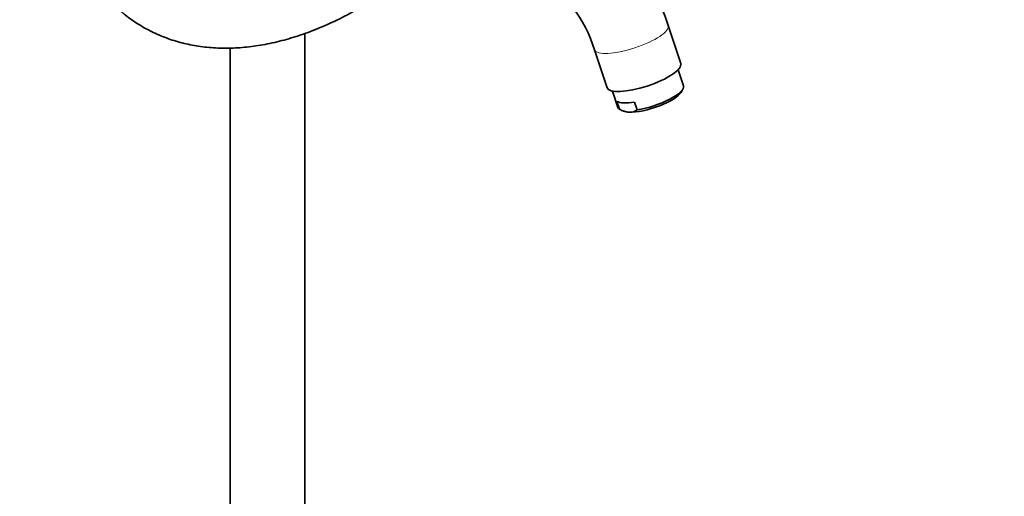
# Model space of a CAD drawing. Units: millimetres. Extents: x 0 to 2457, y 0 to 2448.
# Drawn here: x 1564 to 1907, y 479 to 645 of the extents above; entities that cross this region are included whole.
import ezdxf
from ezdxf import colors
from ezdxf.entities.mleader import LeaderData, LeaderLine
from ezdxf.math import Vec2, Vec3

# ---------------------------------------------------------------- set-up
doc = ezdxf.new("R2010")
doc.units = ezdxf.units.MM
doc.layers.add('DV6_Défaut', color=7, linetype='Continuous')
doc.layers.add('Défaut', color=7, linetype='Continuous')

# ---------------------------------------------------------------- blocks, each defined once
blk = doc.blocks.new('_DOT')
at = {"color": 0}
blk.add_line((0, 0), (-1, 0), dxfattribs=at)
at = {"color": 0, "const_width": 0.333}
blk.add_lwpolyline([(-0.1665, 0, 1), (0.1665, 0, 1)], format="xyb", close=True, dxfattribs=at)
blk = doc.blocks.new('SE5')
at = {"layer": 'DV6_Défaut', "color": 7, "linetype": 'Continuous', "lineweight": 35}
for p, q in [((1794.14, 630.08), (1789.8, 643.33)), ((1663.21, 217.76), (1663.21, 640.57)), ((1637.21, 635.49), (1637.21, 217.82)), ((1764.14, 634.93), (1768.48, 621.68)), ((1795.1, 622.31), (1793.25, 627.97)), ((1794.28, 620.09), (1794.91, 621.23)), ((1770.44, 620.5), (1772.29, 614.85)), ((1772.85, 614.21), (1771.95, 616.95)), ((1773.43, 613.92), (1774.27, 613.54)), ((1778.99, 613.97), (1778.1, 616.71))]:
    blk.add_line(p, q, dxfattribs=at)
for centre, radius, start, end in [((1717.52, 620.42), 75.82, 17.5891, 57.6569), ((1716.99, 620.08), 49.43, 17.4766, 56.0646), ((1776.97, 621.64), 8.5, 241.0045, 264.9615), ((1776.41, 617.77), 4.6, 267.657, 304.242)]:
    blk.add_arc(centre, radius, start, end, dxfattribs=at)
at = {"layer": 'DV6_Défaut', "color": 7, "linetype": 'Continuous', "lineweight": 18}
for start_param, end_param in [(3.142321, 6.283185), (0, 0.000354)]:
    blk.add_ellipse((1776.97, 639.13), major_axis=(12.83, 4.2), ratio=0.279258, start_param=start_param, end_param=end_param, dxfattribs=at)
at = {"layer": 'DV6_Défaut', "color": 7, "linetype": 'Continuous', "lineweight": 35}
for centre, major_axis, start_param, end_param in [((1781.31, 625.88), (12.83, 4.2), 3.141593, 6.283185), ((1783.7, 618.58), (-11.4, -3.73), 1.056229, 3.141593), ((1784, 617.67), (-10.45, -3.42), 0.645091, 2.8465), ((1782.8, 621.32), (-11.4, -3.73), 0.233953, 1.056229), ((1783.7, 618.58), (11.4, 3.73), 3.141593, 3.375546), ((1784, 617.67), (10.45, 3.42), 3.436685, 3.786684)]:
    blk.add_ellipse(centre, major_axis=major_axis, ratio=0.279258, start_param=start_param, end_param=end_param, dxfattribs=at)
blk.add_open_spline([(1574.91, 712.1), (1574.92, 710.59), (1574.96, 706.87), (1575.36, 700.3), (1576.27, 693.02), (1577.63, 685.99), (1579.44, 679.32), (1581.68, 673.03), (1584.36, 667.14), (1587.46, 661.69), (1590.95, 656.7), (1594.82, 652.21), (1599.05, 648.22), (1603.61, 644.76), (1608.48, 641.83), (1613.64, 639.43), (1619.06, 637.59), (1624.72, 636.29), (1630.61, 635.55), (1636.71, 635.37), (1642.99, 635.75), (1649.44, 636.7), (1656.01, 638.21), (1662.7, 640.29), (1669.41, 642.89), (1676.3, 646.08), (1680.46, 648.38), (1682.91, 649.75)], degree=3, knots=[0, 0, 0, 0, 0.021929, 0.063462, 0.105014, 0.146547, 0.188027, 0.229412, 0.27065, 0.311687, 0.352477, 0.39299, 0.433229, 0.473231, 0.513068, 0.552838, 0.592615, 0.632498, 0.672569, 0.712883, 0.753459, 0.794285, 0.835327, 0.876539, 0.917871, 0.959279, 1, 1, 1, 1], dxfattribs=at)

msp = doc.modelspace()

# ---------------------------------------------------------------- block references
at = {"layer": 'Défaut'}
msp.add_blockref('SE5', (0, 0), dxfattribs=at)

# ---------------------------------------------------------------- leaders
at = {"layer": 'Défaut', "color": 7, "linetype": 'Continuous', "lineweight": 18}
ml = msp.add_multileader_mtext('Standard', dxfattribs=at)
ml.set_content('{\\pxsm0.9;\\fSolid Edge ISO|b1||i0||c0|p34;\\W1.;09/07/2019\\P}', color=256)
ml.set_leader_properties()
ml.set_arrow_properties(name='DOT')
ml.build(insert=Vec2(0, 0))
ml.multileader.update_dxf_attribs({"leader_type": 0, "dogleg_length": 0, "arrow_head_size": 12})
ctx = ml.context
ctx.base_point, ctx.char_height, ctx.arrow_head_size, ctx.landing_gap_size = Vec3(2369.71, 2422.91), 12, 12, 4.2
notes = []
notes.append((ctx, [(0, (0, 0, 0), (0, 0), (1, 0), 1, [])]))
ctx.mtext.insert = Vec3(2371.71, 2429.03)
for ctx, leaders in notes:
    for number, flags, end, landing, length, lines in leaders:
        leader = LeaderData()
        leader.index, (leader.has_last_leader_line, leader.has_dogleg_vector, leader.attachment_direction) = number, flags
        leader.last_leader_point, leader.dogleg_vector, leader.dogleg_length = Vec3(end), Vec3(landing), length
        for number, points, colour, breaks in lines:
            line = LeaderLine()
            line.index, line.vertices, line.color, line.breaks = number, Vec3.list(points), colors.encode_raw_color(colour), breaks
            leader.lines.append(line)
        ctx.leaders.append(leader)

doc.saveas('drawing.dxf')
